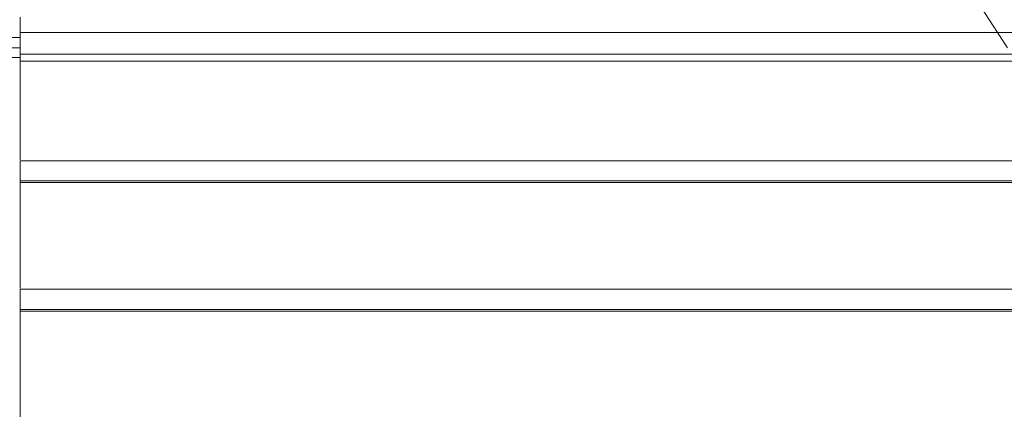
# Model space of a CAD drawing. Extents: x -1314 to -909, y 502 to 772.
# Drawn here: x -1173 to -1168, y 643 to 645 of the extents above; entities that cross this region are included whole.
import ezdxf

# ---------------------------------------------------------------- set-up
doc = ezdxf.new("R2010")
doc.units = 0
doc.header["$LTSCALE"] = 2
doc.header["$MEASUREMENT"] = 0
doc.linetypes.add('DASHED', pattern=[0.75, 0.5, -0.25])
doc.layers.add('SunCurve', color=203, linetype='CONTINUOUS')
doc.layers.add('VELUX-Text2', color=5, linetype='CONTINUOUS')

msp = doc.modelspace()

# ---------------------------------------------------------------- linework, layer by layer
at = {"layer": 'SunCurve', "lineweight": 0}
for p, q in [((-1167.4992, 645.1319), (-1167.6959, 645.4379)), ((-1173.2146, 645.2198), (-1167.291, 645.2198)), ((-1173.2146, 645.1925), (-1173.687, 645.1925)), ((-1173.2146, 645.1925), (-1173.687, 645.1925)), ((-1173.2146, 645.0953), (-1173.2146, 645.1925)), ((-1173.2146, 645.1319), (-1173.687, 645.1319)), ((-1173.2146, 645.1319), (-1173.687, 645.1319)), ((-1173.2146, 645.0953), (-1167.2457, 645.0953)), ((-1173.2146, 644.4828), (-1173.2146, 645.0953)), ((-1173.2146, 645.0761), (-1173.687, 645.0761)), ((-1173.2146, 645.0761), (-1173.687, 645.0761)), ((-1173.2146, 645.0553), (-1167.4645, 645.0553)), ((-1173.2146, 644.3504), (-1173.2146, 644.4771)), ((-1173.2146, 644.4771), (-1167.0248, 644.4771)), ((-1173.2146, 644.3606), (-1167.2162, 644.3606)), ((-1173.2146, 644.3606), (-1173.2146, 644.3519)), ((-1173.2146, 644.3504), (-1166.9795, 644.3504)), ((-1173.2146, 643.738), (-1173.2146, 644.3504)), ((-1173.2146, 643.6056), (-1173.2146, 643.7322)), ((-1173.2146, 643.7322), (-1166.7586, 643.7322)), ((-1173.2146, 643.6157), (-1166.95, 643.6157)), ((-1173.2146, 643.6157), (-1173.2146, 643.6071)), ((-1173.2146, 643.6056), (-1166.7134, 643.6056)), ((-1173.2146, 642.9931), (-1173.2146, 643.6056))]:
    msp.add_line(p, q, dxfattribs=at)
for points, knots in [([(-1173.2146, 645.2198), (-1173.2146, 645.2477), (-1173.2146, 645.2786), (-1173.2146, 645.3063), (-1173.2146, 645.3091)], [0, 0, 0, 0, 0.899513, 1, 1, 1, 1]), ([(-1173.2146, 645.1925), (-1173.2146, 645.1975), (-1173.2146, 645.2067), (-1173.2146, 645.2157), (-1173.2146, 645.2198)], [0, 0, 0, 0, 0.538997, 1, 1, 1, 1])]:
    msp.add_open_spline(points, degree=3, knots=knots, dxfattribs=at)
at = {"layer": 'VELUX-Text2', "linetype": 'DASHED', "ltscale": 4}
msp.add_circle((-1173.4508, 626.7323), 25.1723, dxfattribs=at)

doc.saveas('drawing.dxf')
